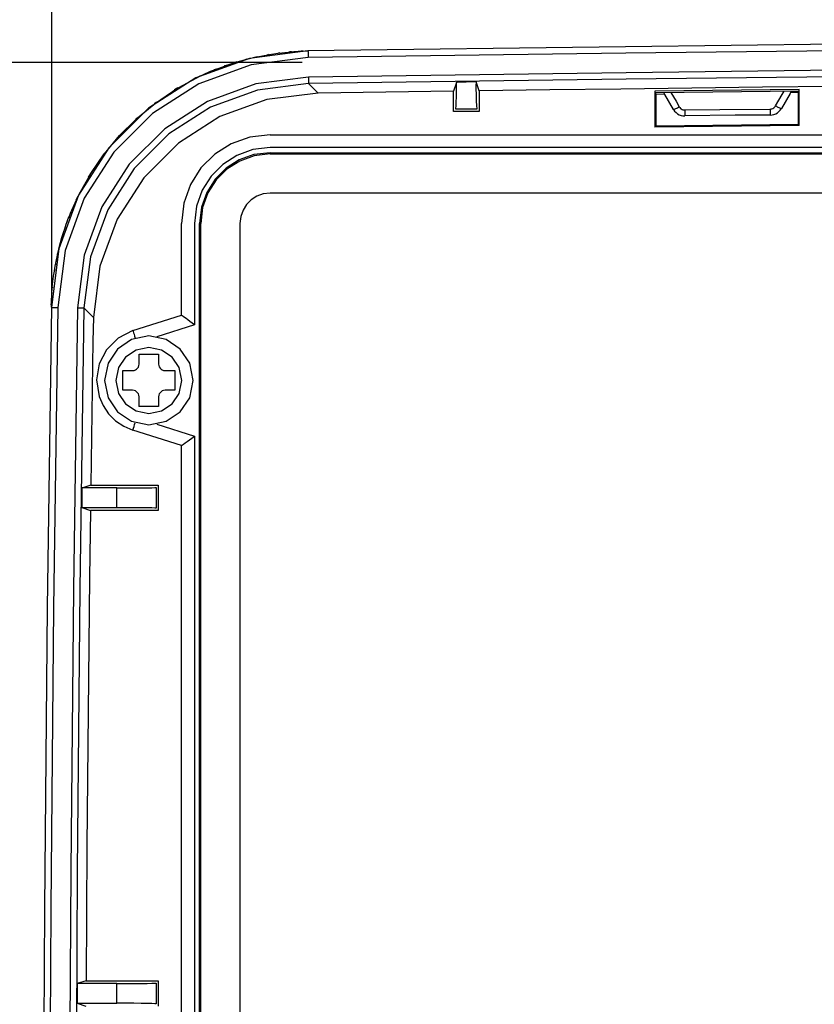
# Model space of a CAD drawing. Extents: x -377 to 651, y -697 to 93.
# Drawn here: x -296 to -235, y -524 to -448 of the extents above; entities that cross this region are included whole.
import ezdxf

# ---------------------------------------------------------------- set-up
doc = ezdxf.new("R2010")
doc.units = 0
doc.layers.add('2', color=7, linetype='CONTINUOUS')

msp = doc.modelspace()

# ---------------------------------------------------------------- linework, layer by layer
at = {"layer": '2', "color": 7, "linetype": 'CONTINUOUS'}
for p, q in [((-293.874, -469.215), (-293.874, -393.813)), ((-274.206, -450.433), (-278.692, -451.002)), ((-275.613, -450.505), (-274.962, -450.459)), ((-274.962, -450.459), (-274.568, -450.447)), ((-274.729, -450.45), (-274.206, -450.433)), ((-274.568, -450.447), (-274.729, -450.45)), ((-249.813, -450.105), (-274.206, -450.433)), ((-249.813, -450.105), (-274.206, -450.433)), ((-274.206, -450.433), (-274.206, -450.443)), ((-274.206, -450.443), (-274.196, -450.463)), ((-274.196, -450.463), (-274.196, -450.502)), ((-225.418, -449.811), (-249.813, -450.105)), ((-225.418, -449.811), (-249.813, -450.105)), ((-225.41, -450.311), (-249.802, -450.607)), ((-278.692, -451.002), (-282.811, -452.506)), ((-279.633, -451.266), (-278.889, -451.06)), ((-278.964, -451.075), (-278.887, -451.051)), ((-278.889, -451.06), (-278.964, -451.075)), ((-278.887, -451.051), (-278.092, -450.864)), ((-274.196, -450.936), (-278.568, -451.492)), ((-278.092, -450.864), (-278.113, -450.869)), ((-278.113, -450.869), (-278.112, -450.873)), ((-278.112, -450.873), (-277.298, -450.722)), ((-277.301, -450.725), (-276.51, -450.605)), ((-277.24, -450.712), (-277.301, -450.725)), ((-277.298, -450.722), (-277.24, -450.712)), ((-276.51, -450.605), (-276.362, -450.576)), ((-276.47, -450.588), (-275.727, -450.512)), ((-276.362, -450.576), (-276.47, -450.588)), ((-275.727, -450.512), (-275.468, -450.492)), ((-275.468, -450.492), (-275.613, -450.505)), ((-274.196, -450.502), (-274.196, -450.581)), ((-274.196, -450.581), (-274.196, -450.66)), ((-249.802, -450.607), (-274.196, -450.936)), ((-274.196, -450.66), (-274.196, -450.739)), ((-274.196, -450.739), (-274.196, -450.828)), ((-274.196, -450.828), (-274.196, -450.936)), ((-274.652, -451.31), (-359.813, -451.31)), ((-278.568, -451.492), (-282.583, -452.96)), ((-281.676, -451.988), (-281.258, -451.818)), ((-281.397, -451.878), (-281.024, -451.74)), ((-281.258, -451.818), (-281.397, -451.878)), ((-281.024, -451.74), (-280.475, -451.534)), ((-280.61, -451.578), (-280.352, -451.487)), ((-280.475, -451.534), (-280.61, -451.578)), ((-280.352, -451.487), (-279.692, -451.273)), ((-279.801, -451.307), (-279.633, -451.266)), ((-279.692, -451.273), (-279.801, -451.307)), ((-225.391, -451.816), (-249.779, -452.108)), ((-282.811, -452.506), (-286.448, -454.833)), ((-284.441, -453.416), (-283.133, -452.687)), ((-283.133, -452.687), (-282.448, -452.33)), ((-282.757, -452.481), (-281.676, -451.988)), ((-282.448, -452.33), (-282.757, -452.481)), ((-274.166, -452.434), (-278.203, -452.947)), ((-249.779, -452.108), (-274.166, -452.434)), ((-274.166, -452.434), (-274.159, -452.532)), ((-274.159, -452.532), (-274.159, -452.611)), ((-249.774, -452.607), (-274.159, -452.936)), ((-274.159, -452.611), (-274.159, -452.7)), ((-274.159, -452.7), (-274.159, -452.779)), ((-225.388, -452.314), (-249.774, -452.607)), ((-282.583, -452.96), (-286.13, -455.229)), ((-284.612, -453.531), (-284.19, -453.253)), ((-284.19, -453.253), (-284.441, -453.416)), ((-278.203, -452.947), (-281.909, -454.301)), ((-278.088, -453.431), (-281.692, -454.751)), ((-274.159, -452.926), (-278.088, -453.431)), ((-274.159, -452.779), (-274.159, -452.848)), ((-274.159, -452.848), (-274.159, -452.887)), ((-274.159, -452.887), (-274.159, -452.926)), ((-273.814, -453.291), (-274.159, -452.926)), ((-274.159, -452.926), (-274.159, -452.936)), ((-273.432, -453.665), (-273.814, -453.291)), ((-262.798, -452.848), (-263.027, -453.518)), ((-262.802, -453.722), (-262.797, -453.431)), ((-261.297, -452.808), (-262.798, -452.848)), ((-262.796, -453.139), (-262.798, -452.848)), ((-262.797, -453.431), (-262.796, -453.139)), ((-261.303, -453.108), (-261.305, -453.408)), ((-261.305, -453.408), (-261.302, -453.707)), ((-261.297, -452.808), (-261.303, -453.108)), ((-261.071, -453.498), (-261.297, -452.808)), ((-255.627, -453.424), (-261.071, -453.498)), ((-250.183, -453.352), (-255.627, -453.424)), ((-244.741, -453.284), (-250.183, -453.352)), ((-236.478, -453.38), (-247.576, -453.518)), ((-239.299, -453.217), (-244.741, -453.284)), ((-233.857, -453.152), (-239.299, -453.217)), ((-236.478, -456.149), (-236.478, -453.38)), ((-285.998, -454.481), (-284.612, -453.531)), ((-277.361, -454.159), (-280.966, -455.473)), ((-273.432, -453.665), (-277.361, -454.159)), ((-263.027, -453.518), (-273.432, -453.665)), ((-263.027, -455.084), (-263.027, -453.518)), ((-262.821, -454.308), (-262.81, -454.015)), ((-262.81, -454.015), (-262.802, -453.722)), ((-261.302, -453.707), (-261.295, -454.006)), ((-261.295, -454.006), (-261.284, -454.304)), ((-261.071, -453.498), (-261.071, -455.084)), ((-247.576, -453.518), (-247.576, -456.287)), ((-236.515, -453.508), (-247.531, -453.646)), ((-247.531, -453.646), (-247.531, -456.247)), ((-246.815, -453.744), (-247.495, -453.764)), ((-247.495, -453.764), (-247.495, -456.208)), ((-246.815, -453.764), (-246.884, -453.626)), ((-246.14, -454.927), (-246.815, -453.764)), ((-246.332, -453.626), (-245.94, -454.286)), ((-238.296, -454.631), (-237.789, -453.764)), ((-237.19, -453.685), (-237.857, -454.838)), ((-237.789, -453.764), (-237.648, -453.527)), ((-237.096, -453.518), (-237.19, -453.685)), ((-236.542, -453.616), (-237.153, -453.616)), ((-236.542, -456.08), (-236.542, -453.616)), ((-236.515, -456.109), (-236.515, -453.508)), ((-286.448, -454.833), (-289.49, -457.869)), ((-287.415, -455.672), (-286.031, -454.53)), ((-286.031, -454.53), (-285.823, -454.349)), ((-285.823, -454.349), (-285.998, -454.481)), ((-281.909, -454.301), (-285.183, -456.396)), ((-281.692, -454.751), (-284.875, -456.789)), ((-262.854, -454.897), (-262.836, -454.602)), ((-262.046, -454.897), (-262.854, -454.897)), ((-262.836, -454.602), (-262.821, -454.308)), ((-261.25, -454.897), (-262.046, -454.897)), ((-261.284, -454.304), (-261.269, -454.601)), ((-261.269, -454.601), (-261.25, -454.897)), ((-246.14, -454.927), (-246.076, -454.904)), ((-246.14, -454.927), (-246.051, -455.053)), ((-246.076, -454.904), (-246.011, -454.88)), ((-246.011, -454.88), (-245.947, -454.852)), ((-245.947, -454.852), (-245.883, -454.823)), ((-245.94, -454.286), (-245.704, -454.72)), ((-245.883, -454.823), (-245.821, -454.791)), ((-245.821, -454.791), (-245.761, -454.757)), ((-245.761, -454.757), (-245.704, -454.72)), ((-245.704, -454.72), (-245.661, -454.783)), ((-245.661, -454.783), (-245.61, -454.836)), ((-245.61, -454.836), (-245.551, -454.879)), ((-245.551, -454.879), (-245.485, -454.913)), ((-245.485, -454.913), (-245.414, -454.937)), ((-245.414, -454.937), (-245.337, -454.951)), ((-245.337, -454.951), (-245.258, -454.956)), ((-245.258, -454.956), (-242.57, -454.927)), ((-245.258, -454.956), (-245.258, -455.045)), ((-242.57, -454.927), (-238.727, -454.887)), ((-238.727, -454.887), (-238.65, -454.881)), ((-238.727, -454.887), (-238.727, -454.976)), ((-238.727, -454.976), (-238.717, -455.055)), ((-238.65, -454.881), (-238.576, -454.864)), ((-238.576, -454.864), (-238.508, -454.836)), ((-238.508, -454.836), (-238.445, -454.798)), ((-238.445, -454.798), (-238.388, -454.751)), ((-238.388, -454.751), (-238.338, -454.695)), ((-238.338, -454.695), (-238.296, -454.631)), ((-238.296, -454.631), (-238.239, -454.672)), ((-238.239, -454.672), (-238.18, -454.71)), ((-238.18, -454.71), (-238.118, -454.745)), ((-238.118, -454.745), (-238.055, -454.775)), ((-238.055, -454.775), (-237.991, -454.801)), ((-238.048, -455.073), (-237.946, -454.963)), ((-237.991, -454.801), (-237.925, -454.822)), ((-237.946, -454.963), (-237.857, -454.838)), ((-237.925, -454.822), (-237.857, -454.838)), ((-286.13, -455.229), (-289.098, -458.19)), ((-288.693, -456.955), (-287.398, -455.662)), ((-287.347, -455.596), (-287.415, -455.672)), ((-287.398, -455.662), (-287.347, -455.596)), ((-280.966, -455.473), (-284.151, -457.509)), ((-261.071, -455.084), (-263.027, -455.084)), ((-246.051, -455.053), (-245.946, -455.162)), ((-245.946, -455.162), (-245.827, -455.253)), ((-245.827, -455.253), (-245.697, -455.325)), ((-245.697, -455.325), (-245.556, -455.377)), ((-245.556, -455.377), (-245.409, -455.409)), ((-245.409, -455.409), (-245.258, -455.419)), ((-245.258, -455.045), (-245.258, -455.134)), ((-245.258, -455.134), (-245.258, -455.222)), ((-245.258, -455.222), (-245.258, -455.281)), ((-245.258, -455.281), (-245.258, -455.35)), ((-245.258, -455.35), (-245.258, -455.39)), ((-241.4, -455.37), (-245.258, -455.41)), ((-245.258, -455.39), (-245.258, -455.41)), ((-238.717, -455.35), (-241.4, -455.37)), ((-238.717, -455.055), (-238.717, -455.134)), ((-238.717, -455.134), (-238.717, -455.212)), ((-238.717, -455.212), (-238.717, -455.262)), ((-238.717, -455.262), (-238.717, -455.301)), ((-238.717, -455.301), (-238.717, -455.331)), ((-238.717, -455.331), (-238.717, -455.35)), ((-238.717, -455.35), (-238.569, -455.338)), ((-238.569, -455.338), (-238.425, -455.302)), ((-238.425, -455.302), (-238.29, -455.245)), ((-238.29, -455.245), (-238.164, -455.168)), ((-238.164, -455.168), (-238.048, -455.073)), ((-285.183, -456.396), (-287.922, -459.128)), ((-236.478, -456.149), (-247.576, -456.287)), ((-236.515, -456.109), (-247.531, -456.247)), ((-236.542, -456.08), (-247.495, -456.208)), ((-289.829, -458.324), (-288.673, -456.931)), ((-288.673, -456.931), (-288.729, -456.977)), ((-288.729, -456.977), (-288.693, -456.955)), ((-284.875, -456.789), (-287.536, -459.447)), ((-278.668, -457.037), (-280.102, -457.548)), ((-277.105, -456.858), (-278.668, -457.037)), ((-277.105, -456.858), (-210.432, -456.858)), ((-289.49, -457.869), (-291.822, -461.501)), ((-284.151, -457.509), (-286.814, -460.166)), ((-280.102, -457.548), (-281.367, -458.35)), ((-278.439, -458.007), (-279.664, -458.446)), ((-277.105, -457.853), (-278.439, -458.007)), ((-210.432, -457.853), (-277.105, -457.853)), ((-289.098, -458.19), (-291.376, -461.733)), ((-290.821, -459.752), (-289.852, -458.337)), ((-289.975, -458.492), (-289.829, -458.324)), ((-289.852, -458.337), (-289.975, -458.492)), ((-281.367, -458.35), (-282.423, -459.405)), ((-279.664, -458.446), (-280.744, -459.134)), ((-278.348, -458.381), (-279.49, -458.79)), ((-278.327, -458.477), (-279.448, -458.878)), ((-277.105, -458.238), (-278.348, -458.381)), ((-277.105, -458.336), (-278.327, -458.477)), ((-277.105, -458.238), (-210.432, -458.238)), ((-277.105, -458.336), (-210.432, -458.336)), ((-287.922, -459.128), (-290.023, -462.397)), ((-287.536, -459.447), (-289.578, -462.625)), ((-282.423, -459.405), (-283.227, -460.67)), ((-280.744, -459.134), (-281.645, -460.036)), ((-280.497, -459.432), (-281.337, -460.274)), ((-280.438, -459.507), (-281.264, -460.334)), ((-279.49, -458.79), (-280.497, -459.432)), ((-279.448, -458.878), (-280.438, -459.507)), ((-291.674, -461.236), (-290.913, -459.882)), ((-291.066, -460.122), (-290.821, -459.752)), ((-290.913, -459.882), (-291.066, -460.122)), ((-286.814, -460.166), (-288.856, -463.347)), ((-281.645, -460.036), (-282.332, -461.118)), ((-281.337, -460.274), (-281.978, -461.284)), ((-283.227, -460.67), (-283.739, -462.108)), ((-281.264, -460.334), (-281.894, -461.325)), ((-291.822, -461.501), (-293.332, -465.616)), ((-291.376, -461.733), (-292.853, -465.746)), ((-292.344, -462.652), (-291.852, -461.566)), ((-292, -461.865), (-291.674, -461.236)), ((-291.852, -461.566), (-292, -461.865)), ((-282.332, -461.118), (-282.77, -462.343)), ((-281.978, -461.284), (-282.386, -462.429)), ((-281.894, -461.325), (-282.295, -462.45)), ((-278.129, -461.579), (-278.56, -461.854)), ((-277.64, -461.403), (-278.129, -461.579)), ((-277.105, -461.342), (-277.64, -461.403)), ((-210.432, -461.342), (-277.105, -461.342)), ((-290.023, -462.397), (-291.385, -466.102)), ((-283.739, -462.108), (-283.919, -463.677)), ((-282.77, -462.343), (-282.924, -463.677)), ((-282.386, -462.429), (-282.53, -463.677)), ((-282.295, -462.45), (-282.436, -463.677)), ((-278.918, -462.216), (-279.19, -462.649)), ((-278.56, -461.854), (-278.918, -462.216)), ((-292.719, -463.608), (-292.605, -463.297)), ((-292.605, -463.297), (-292.549, -463.16)), ((-292.575, -463.231), (-292.473, -462.967)), ((-292.549, -463.16), (-292.575, -463.231)), ((-292.473, -462.967), (-292.397, -462.776)), ((-292.426, -462.844), (-292.344, -462.652)), ((-292.397, -462.776), (-292.426, -462.844)), ((-289.578, -462.625), (-290.901, -466.226)), ((-279.363, -463.141), (-279.423, -463.677)), ((-279.19, -462.649), (-279.363, -463.141)), ((-292.98, -464.377), (-292.857, -464.007)), ((-292.859, -463.99), (-292.732, -463.638)), ((-292.845, -463.958), (-292.859, -463.99)), ((-292.857, -464.007), (-292.845, -463.958)), ((-292.732, -463.638), (-292.699, -463.549)), ((-292.699, -463.549), (-292.719, -463.608)), ((-288.856, -463.347), (-290.178, -466.951)), ((-283.919, -470.703), (-283.919, -463.677)), ((-282.924, -463.677), (-282.924, -471.452)), ((-282.53, -598.842), (-282.53, -463.677)), ((-282.436, -598.842), (-282.436, -463.677)), ((-279.423, -463.677), (-279.423, -598.842)), ((-293.205, -465.137), (-293.1, -464.754)), ((-293.1, -464.754), (-293.106, -464.775)), ((-293.106, -464.775), (-293.098, -464.762)), ((-293.098, -464.762), (-292.978, -464.374)), ((-292.974, -464.36), (-292.98, -464.377)), ((-292.978, -464.374), (-292.974, -464.36)), ((-293.393, -465.863), (-293.313, -465.546)), ((-293.326, -465.611), (-293.3, -465.505)), ((-293.313, -465.546), (-293.326, -465.611)), ((-293.3, -465.505), (-293.211, -465.144)), ((-293.224, -465.19), (-293.205, -465.137)), ((-293.211, -465.144), (-293.224, -465.19)), ((-293.332, -465.616), (-293.906, -470.102)), ((-293.517, -466.457), (-293.473, -466.226)), ((-293.473, -466.226), (-293.413, -465.959)), ((-293.429, -466.032), (-293.393, -465.863)), ((-293.413, -465.959), (-293.429, -466.032)), ((-292.853, -465.746), (-293.418, -470.121)), ((-291.385, -466.102), (-291.903, -470.141)), ((-290.901, -466.226), (-291.406, -470.151)), ((-293.671, -467.3), (-293.609, -466.951)), ((-293.609, -466.951), (-293.583, -466.809)), ((-293.595, -466.878), (-293.539, -466.574)), ((-293.583, -466.809), (-293.595, -466.878)), ((-293.539, -466.574), (-293.499, -466.377)), ((-293.499, -466.377), (-293.517, -466.457)), ((-290.178, -466.951), (-290.681, -470.88)), ((-293.786, -468.133), (-293.734, -467.724)), ((-293.734, -467.724), (-293.728, -467.683)), ((-293.73, -467.717), (-293.673, -467.322)), ((-293.728, -467.683), (-293.73, -467.717)), ((-293.673, -467.322), (-293.662, -467.24)), ((-293.662, -467.24), (-293.671, -467.3)), ((-293.861, -468.945), (-293.825, -468.545)), ((-293.832, -468.555), (-293.789, -468.131)), ((-293.831, -468.58), (-293.832, -468.555)), ((-293.825, -468.545), (-293.831, -468.58)), ((-293.789, -468.131), (-293.787, -468.123)), ((-293.787, -468.123), (-293.786, -468.133)), ((-293.89, -469.471), (-293.88, -469.337)), ((-293.88, -469.337), (-293.862, -468.961)), ((-293.869, -469.016), (-293.861, -468.945)), ((-293.862, -468.961), (-293.869, -469.016)), ((-293.906, -470.102), (-294.229, -493.163)), ((-293.906, -470.102), (-294.229, -493.163)), ((-293.909, -469.917), (-293.907, -469.734)), ((-293.906, -469.835), (-293.909, -469.917)), ((-293.907, -469.734), (-293.891, -469.405)), ((-293.906, -470.102), (-293.906, -469.835)), ((-293.906, -470.102), (-293.874, -470.102)), ((-293.891, -469.405), (-293.89, -469.471)), ((-293.874, -470.102), (-293.827, -470.111)), ((-293.827, -470.111), (-293.758, -470.111)), ((-293.758, -470.111), (-293.689, -470.111)), ((-293.418, -470.121), (-293.736, -493.176)), ((-293.689, -470.111), (-293.606, -470.111)), ((-293.606, -470.111), (-293.512, -470.121)), ((-293.512, -470.121), (-293.418, -470.121)), ((-291.903, -470.151), (-292.21, -491.749)), ((-291.903, -470.151), (-291.82, -470.151)), ((-291.82, -470.151), (-291.723, -470.151)), ((-291.723, -470.151), (-291.64, -470.151)), ((-291.406, -470.151), (-291.711, -491.756)), ((-291.64, -470.151), (-291.563, -470.151)), ((-291.563, -470.151), (-291.504, -470.151)), ((-291.504, -470.151), (-291.448, -470.151)), ((-291.448, -470.151), (-291.416, -470.151)), ((-291.416, -470.151), (-291.406, -470.151)), ((-291.406, -470.151), (-291.048, -470.506)), ((-291.048, -470.506), (-290.681, -470.88)), ((-290.681, -470.88), (-290.711, -472.718)), ((-287.646, -471.895), (-283.919, -470.703)), ((-283.9, -470.732), (-283.919, -470.703)), ((-283.863, -470.772), (-283.9, -470.732)), ((-283.789, -470.811), (-283.863, -470.772)), ((-283.69, -470.88), (-283.789, -470.811)), ((-283.56, -470.979), (-283.69, -470.88)), ((-282.924, -471.452), (-285.819, -472.368)), ((-283.427, -471.077), (-283.56, -470.979)), ((-283.264, -471.205), (-283.427, -471.077)), ((-283.092, -471.323), (-283.264, -471.205)), ((-282.924, -471.452), (-283.092, -471.323)), ((-287.646, -471.895), (-288.788, -472.479)), ((-286.43, -472.309), (-287.749, -472.578)), ((-287.646, -471.895), (-287.637, -471.925)), ((-287.637, -471.925), (-287.627, -471.974)), ((-287.627, -471.974), (-287.59, -472.063)), ((-287.59, -472.063), (-287.548, -472.181)), ((-287.548, -472.181), (-287.516, -472.329)), ((-287.516, -472.329), (-287.464, -472.476)), ((-285.1, -472.578), (-286.43, -472.309)), ((-290.711, -472.718), (-290.739, -474.556)), ((-288.788, -472.479), (-289.662, -473.361)), ((-287.749, -472.578), (-288.828, -473.313)), ((-284.016, -473.313), (-285.1, -472.578)), ((-289.662, -473.361), (-290.224, -474.456)), ((-288.828, -473.313), (-289.555, -474.4)), ((-287.405, -473.402), (-288.206, -473.938)), ((-286.43, -473.206), (-287.405, -473.402)), ((-287.171, -473.718), (-285.671, -473.718)), ((-287.171, -474.477), (-287.171, -473.718)), ((-285.444, -473.402), (-286.43, -473.206)), ((-285.671, -473.718), (-285.671, -474.477)), ((-284.64, -473.938), (-285.444, -473.402)), ((-283.285, -474.4), (-284.016, -473.313)), ((-290.739, -474.556), (-290.767, -476.395)), ((-290.224, -474.456), (-290.43, -475.68)), ((-289.555, -474.4), (-289.822, -475.728)), ((-288.206, -473.938), (-288.748, -474.74)), ((-287.223, -474.691), (-287.184, -474.588)), ((-287.184, -474.588), (-287.171, -474.477)), ((-285.671, -474.477), (-285.658, -474.587)), ((-285.658, -474.587), (-285.621, -474.689)), ((-284.098, -474.74), (-284.64, -473.938)), ((-283.018, -475.728), (-283.285, -474.4)), ((-288.748, -474.74), (-288.947, -475.728)), ((-288.427, -476.477), (-288.427, -474.96)), ((-288.427, -474.969), (-287.674, -474.969)), ((-287.674, -474.969), (-287.56, -474.956)), ((-287.56, -474.956), (-287.454, -474.918)), ((-287.454, -474.918), (-287.361, -474.859)), ((-287.361, -474.859), (-287.283, -474.782)), ((-287.283, -474.782), (-287.223, -474.691)), ((-285.621, -474.689), (-285.563, -474.778)), ((-285.563, -474.778), (-285.486, -474.853)), ((-285.486, -474.853), (-285.394, -474.91)), ((-285.394, -474.91), (-285.288, -474.947)), ((-285.288, -474.947), (-285.173, -474.96)), ((-285.173, -474.969), (-284.424, -474.969)), ((-284.424, -474.969), (-284.424, -476.477)), ((-283.9, -475.728), (-284.098, -474.74)), ((-290.43, -475.68), (-290.236, -476.95)), ((-289.822, -475.728), (-289.555, -477.045)), ((-288.947, -475.728), (-288.748, -476.713)), ((-284.098, -476.713), (-283.9, -475.728)), ((-283.285, -477.045), (-283.018, -475.728)), ((-290.767, -476.395), (-290.795, -478.234)), ((-288.748, -476.713), (-288.206, -477.514)), ((-287.674, -476.477), (-288.418, -476.477)), ((-287.56, -476.49), (-287.674, -476.477)), ((-287.454, -476.528), (-287.56, -476.49)), ((-287.361, -476.587), (-287.454, -476.528)), ((-287.283, -476.664), (-287.361, -476.587)), ((-287.223, -476.756), (-287.283, -476.664)), ((-287.184, -476.859), (-287.223, -476.756)), ((-287.171, -476.97), (-287.184, -476.859)), ((-285.658, -476.859), (-285.671, -476.97)), ((-285.621, -476.756), (-285.658, -476.859)), ((-285.563, -476.664), (-285.621, -476.756)), ((-285.486, -476.587), (-285.563, -476.664)), ((-285.394, -476.528), (-285.486, -476.587)), ((-285.288, -476.49), (-285.394, -476.528)), ((-285.173, -476.477), (-285.288, -476.49)), ((-284.424, -476.477), (-285.173, -476.477)), ((-284.64, -477.514), (-284.098, -476.713)), ((-290.236, -476.95), (-289.933, -477.651)), ((-289.933, -477.651), (-289.509, -478.277)), ((-289.555, -477.045), (-288.828, -478.126)), ((-288.206, -477.514), (-287.405, -478.053)), ((-287.171, -477.719), (-287.171, -476.97)), ((-285.671, -476.97), (-285.671, -477.719)), ((-285.444, -478.053), (-284.64, -477.514)), ((-284.016, -478.126), (-283.285, -477.045)), ((-290.795, -478.234), (-290.823, -480.073)), ((-289.509, -478.277), (-288.978, -478.811)), ((-288.828, -478.126), (-287.749, -478.858)), ((-287.405, -478.053), (-286.43, -478.251)), ((-285.671, -477.719), (-287.181, -477.719)), ((-286.43, -478.251), (-285.444, -478.053)), ((-285.1, -478.858), (-284.016, -478.126)), ((-288.978, -478.811), (-288.353, -479.238)), ((-287.749, -478.858), (-286.43, -479.128)), ((-287.548, -479.256), (-287.516, -479.108)), ((-287.516, -479.108), (-287.464, -478.97)), ((-286.43, -479.128), (-285.1, -478.858)), ((-285.819, -479.069), (-282.924, -480.005)), ((-288.353, -479.238), (-287.646, -479.542)), ((-287.646, -479.542), (-287.637, -479.512)), ((-283.919, -480.724), (-287.646, -479.542)), ((-287.637, -479.512), (-287.627, -479.463)), ((-287.627, -479.463), (-287.59, -479.374)), ((-287.59, -479.374), (-287.548, -479.256)), ((-290.823, -480.073), (-290.852, -481.912)), ((-283.919, -480.724), (-283.9, -480.704)), ((-283.9, -480.704), (-283.845, -480.665)), ((-283.845, -480.665), (-283.757, -480.616)), ((-283.757, -480.616), (-283.626, -480.507)), ((-283.626, -480.507), (-283.473, -480.399)), ((-283.473, -480.399), (-283.301, -480.281)), ((-283.301, -480.281), (-283.114, -480.143)), ((-283.114, -480.143), (-282.924, -480.005)), ((-282.924, -480.005), (-282.924, -533.511)), ((-283.919, -532.782), (-283.919, -480.724)), ((-290.852, -481.912), (-290.881, -483.749)), ((-291.563, -483.966), (-291.573, -485.474)), ((-290.881, -483.749), (-291.563, -483.986)), ((-288.873, -483.966), (-291.563, -483.966)), ((-290.881, -483.749), (-285.698, -483.749)), ((-288.873, -483.966), (-288.193, -483.965)), ((-288.873, -485.474), (-288.873, -483.986)), ((-288.193, -483.965), (-287.568, -483.964)), ((-287.568, -483.964), (-287.014, -483.961)), ((-287.014, -483.961), (-286.55, -483.958)), ((-286.55, -483.958), (-286.192, -483.954)), ((-286.192, -483.954), (-285.96, -483.95)), ((-285.96, -483.95), (-285.87, -483.946)), ((-285.87, -483.946), (-285.87, -485.533)), ((-285.698, -483.749), (-285.698, -485.71)), ((-291.573, -485.474), (-290.901, -485.71)), ((-291.573, -485.474), (-288.873, -485.474)), ((-290.901, -485.7), (-290.966, -490.857)), ((-285.698, -485.7), (-290.901, -485.7)), ((-288.193, -485.494), (-288.873, -485.493)), ((-287.568, -485.496), (-288.193, -485.494)), ((-287.014, -485.5), (-287.568, -485.496)), ((-286.55, -485.505), (-287.014, -485.5)), ((-286.192, -485.512), (-286.55, -485.505)), ((-285.96, -485.521), (-286.192, -485.512)), ((-285.87, -485.533), (-285.96, -485.521)), ((-290.966, -490.857), (-291.025, -496.013)), ((-292.21, -491.749), (-292.42, -513.351)), ((-291.711, -491.756), (-291.921, -513.362)), ((-294.229, -493.163), (-294.445, -516.224)), ((-294.229, -493.163), (-294.445, -516.224)), ((-293.736, -493.176), (-293.948, -516.231)), ((-291.025, -496.013), (-291.08, -501.17)), ((-291.08, -501.17), (-291.128, -506.328)), ((-291.128, -506.328), (-291.171, -511.486)), ((-291.171, -511.486), (-291.208, -516.645)), ((-292.42, -513.351), (-292.535, -534.956)), ((-291.921, -513.362), (-292.037, -534.967)), ((-294.445, -516.224), (-294.552, -539.283)), ((-294.445, -516.224), (-294.552, -539.283)), ((-293.948, -516.231), (-294.054, -539.286)), ((-291.208, -516.645), (-291.238, -521.805)), ((-291.923, -522.021), (-291.93, -523.529)), ((-291.238, -521.805), (-291.923, -522.021)), ((-288.873, -522.021), (-291.923, -522.021)), ((-291.238, -521.805), (-285.698, -521.805)), ((-288.873, -522.021), (-288.193, -522.02)), ((-288.873, -523.529), (-288.873, -522.021)), ((-288.193, -522.02), (-287.568, -522.017)), ((-287.568, -522.017), (-287.014, -522.013)), ((-287.014, -522.013), (-286.55, -522.008)), ((-286.55, -522.008), (-286.192, -522.002)), ((-286.192, -522.002), (-285.96, -521.997)), ((-285.96, -521.997), (-285.87, -521.992)), ((-285.87, -521.992), (-285.87, -523.578)), ((-285.698, -521.805), (-285.698, -523.756)), ((-291.93, -523.529), (-291.248, -523.756)), ((-291.93, -523.529), (-288.873, -523.529)), ((-288.193, -523.53), (-288.873, -523.529)), ((-287.568, -523.534), (-288.193, -523.53)), ((-287.014, -523.539), (-287.568, -523.534)), ((-286.55, -523.547), (-287.014, -523.539)), ((-286.192, -523.556), (-286.55, -523.547)), ((-285.96, -523.566), (-286.192, -523.556)), ((-285.87, -523.578), (-285.96, -523.566))]:
    msp.add_line(p, q, dxfattribs=at)

doc.saveas('drawing.dxf')
